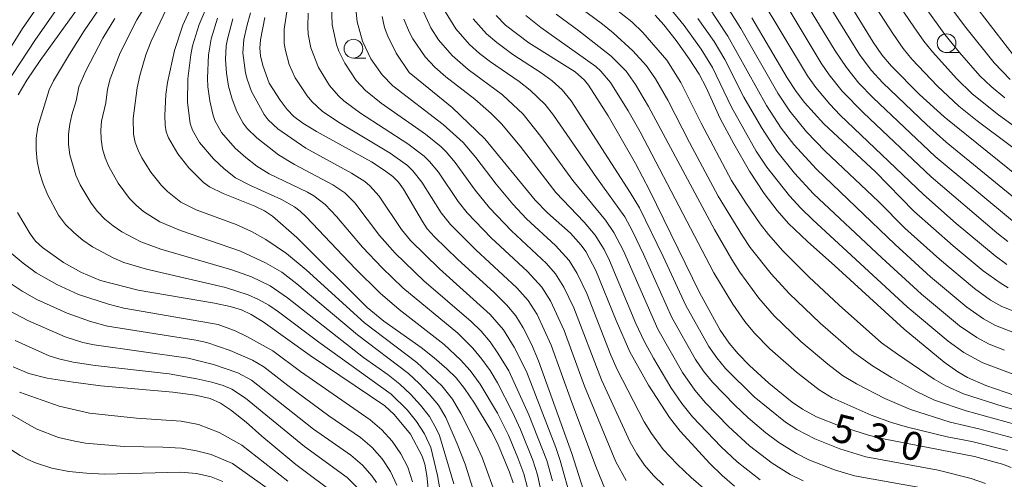
# Model space of a CAD drawing. Units: millimetres. Extents: x -68000 to -66000, y 24000 to 25500.
# Drawn here: x -67795 to -67664, y 24897 to 24958 of the extents above; entities that cross this region are included whole.
import ezdxf

# ---------------------------------------------------------------- set-up
doc = ezdxf.new("R2010")
doc.units = ezdxf.units.MM
for name, color, linetype, lineweight in [('633100_広葉樹林', 7, 'Continuous', 9), ('710100_等高線（計曲線）', 7, 'Continuous', 20), ('710107_等高線（計曲線）（注記）', 7, 'Continuous', 20), ('710200_等高線（主曲線）', 7, 'Continuous', 9)]:
    doc.layers.add(name, color=color, linetype=linetype, lineweight=lineweight)
doc.styles.add('Style-WORKING', font='txt')

msp = doc.modelspace()

# ---------------------------------------------------------------- linework, layer by layer
at = {"layer": '633100_広葉樹林'}
for p, q in [((-67671.93, 24953.43), (-67670.26, 24953.43)), ((-67750.97, 24952.7), (-67749.31, 24952.7))]:
    msp.add_line(p, q, dxfattribs=at)
for centre in [(-67671.93, 24954.68), (-67750.97, 24953.95)]:
    msp.add_circle(centre, 1.25, dxfattribs=at)
at = {"layer": '710100_等高線（計曲線）', "flags": 128}
for points in [[(-67729.68, 24896.03), (-67730.16, 24897.46), (-67731.79, 24901.33), (-67732.61, 24903), (-67734.85, 24906.69), (-67736.16, 24908.62), (-67737.27, 24910.03), (-67738.51, 24911.27), (-67740.2, 24912.71), (-67741.95, 24914.09), (-67746.92, 24917.6), (-67749.13, 24919.42), (-67758.52, 24928.78), (-67761.73, 24931.63), (-67762.82, 24932.31), (-67764.1, 24932.93), (-67768.32, 24934.62), (-67770.16, 24935.51), (-67770.93, 24936.11), (-67772.9, 24938.07), (-67774.35, 24939.91), (-67775.62, 24942.04), (-67775.94, 24942.85), (-67776.06, 24943.74), (-67776.1, 24945.04), (-67775.98, 24947.84), (-67775.75, 24949.44), (-67774.81, 24953.71), (-67773.68, 24957.09), (-67771.3, 24962.41)], [(-67660.8, 24935.59), (-67672.26, 24944.87), (-67675.56, 24947.82), (-67679.28, 24951.61), (-67680.55, 24953.11), (-67681.72, 24954.82), (-67686.33, 24962.39)], [(-67663.04, 24953.13), (-67669.84, 24961.98)], [(-67787.05, 24960.18), (-67792.69, 24952.39), (-67794.48, 24949.75), (-67795.64, 24947.8)], [(-67762.78, 24958.09), (-67763.37, 24955.13), (-67763.45, 24954.03), (-67763.33, 24952.99), (-67763.03, 24951.7), (-67762.21, 24949.35), (-67760.75, 24947.07), (-67759.81, 24945.85), (-67758.9, 24944.92), (-67757.69, 24944.02), (-67755.88, 24942.9), (-67748.58, 24938.85), (-67746.85, 24937.75), (-67745.73, 24936.9), (-67744.98, 24936.13), (-67744.29, 24935.22), (-67741.77, 24930.88), (-67741.12, 24929.94), (-67740.17, 24928.85), (-67737.06, 24925.82), (-67732.27, 24921.47), (-67730.54, 24919.74), (-67729.31, 24918.3), (-67728.33, 24916.71), (-67727.26, 24914.56), (-67726.29, 24912.3), (-67721.88, 24899.94), (-67720.36, 24895.18)], [(-67700.18, 24895.61), (-67701.82, 24897.02), (-67703.47, 24898.64), (-67707.42, 24902.95), (-67708.87, 24904.75), (-67711.66, 24909.06), (-67714.15, 24913.51), (-67715.97, 24917.68), (-67718.67, 24924.38), (-67720.01, 24926.92), (-67720.62, 24927.76), (-67722.05, 24929.35), (-67725.09, 24932.07), (-67726.74, 24933.76), (-67733.44, 24941.93), (-67737.8, 24946.12), (-67743.53, 24950.79), (-67745.27, 24953.37), (-67746.39, 24955.63), (-67746.82, 24956.79), (-67747.15, 24958.26)], [(-67663.32, 24898.08), (-67664.46, 24898.54), (-67668.22, 24899.54), (-67680.32, 24901.9), (-67682.34, 24902.39), (-67686.12, 24903.62), (-67689.25, 24904.84), (-67691.13, 24905.88), (-67692.49, 24906.82), (-67695.63, 24909.32), (-67698.19, 24911.68), (-67699.7, 24913.23), (-67700.91, 24914.66), (-67702.09, 24916.4), (-67704.87, 24921.41), (-67711.53, 24935.1), (-67713.37, 24938.63), (-67717.03, 24944.98), (-67719.64, 24949.09), (-67720.18, 24949.74), (-67721.41, 24950.87), (-67727.58, 24954.75), (-67730.7, 24957.1), (-67731.96, 24958.39)], [(-67662.85, 24907.7), (-67666.69, 24909.02), (-67669.12, 24910.09), (-67670.45, 24910.84), (-67672.23, 24912.12), (-67677.6, 24916.55), (-67686.8, 24924.99), (-67690.48, 24928.21), (-67692.99, 24930.63), (-67694.51, 24932.37), (-67696.25, 24934.65), (-67698.2, 24937.63), (-67700.3, 24941.25), (-67702.08, 24944.65), (-67703.97, 24948.79), (-67704.9, 24950.55), (-67706.21, 24952.61), (-67707.94, 24955.02), (-67709.6, 24957.15), (-67710.74, 24958.44)], [(-67697.9, 24958.07), (-67693.19, 24950.08), (-67691.96, 24948.22), (-67690.84, 24946.78), (-67688.3, 24943.94), (-67681.39, 24937.54), (-67676.31, 24932.27), (-67671.06, 24927.66), (-67667.06, 24924.3), (-67664.81, 24922.7), (-67663.71, 24922.06)], [(-67795.72, 24932.08), (-67794.06, 24929.25), (-67793.31, 24928.27), (-67792.39, 24927.42), (-67789.62, 24925.43), (-67787.22, 24924.09), (-67784.67, 24923.02), (-67779.65, 24921.73), (-67769.48, 24920.01), (-67767.37, 24919.56), (-67765.89, 24919.12), (-67764.6, 24918.49), (-67763.01, 24917.52), (-67756.72, 24913.02), (-67746.77, 24906.31), (-67745.55, 24905.17), (-67743.36, 24902.54), (-67741.8, 24899.6), (-67741.46, 24898.55), (-67741.2, 24897.02), (-67740.13, 24886.59)], [(-67796.31, 24911.51), (-67794.22, 24910.62), (-67791.79, 24910.01), (-67788.33, 24909.45), (-67784.62, 24909), (-67775.03, 24908.14), (-67771.99, 24907.72), (-67770.05, 24907.28), (-67768.7, 24906.67), (-67767.34, 24905.79), (-67765.24, 24904.13), (-67763.19, 24902.27), (-67758.66, 24898.48), (-67752.99, 24894.27)]]:
    msp.add_lwpolyline(points, dxfattribs=at)
at = {"layer": '710200_等高線（主曲線）', "flags": 128}
for points in [[(-67704.97, 25080.54), (-67702.87, 25069.45), (-67701.03, 25056.58), (-67700.15, 25052.21), (-67698.17, 25044.23), (-67696.73, 25039.19), (-67691.96, 25023.5), (-67691.27, 25020.15), (-67690.43, 25014.48), (-67690.17, 25011.95), (-67690.08, 25009.55), (-67690.33, 25003.81), (-67691.17, 24995.74), (-67691.24, 24993.38), (-67691.13, 24991.36), (-67690.63, 24987.34), (-67690.11, 24985.39), (-67688.99, 24982.56), (-67688.04, 24980.78), (-67686.78, 24978.94), (-67676.66, 24966.52), (-67669.38, 24956.77), (-67665.59, 24952.07), (-67663.46, 24949.85)], [(-67797.41, 24948.96), (-67793.35, 24955.17), (-67790.29, 24959.49), (-67785.14, 24967.13), (-67783.47, 24969.95), (-67781.28, 24974.36), (-67779.72, 24977.98), (-67778.86, 24980.8), (-67778.5, 24982.73), (-67778.29, 24985.67), (-67778.53, 24987.61), (-67779.08, 24989.84), (-67781.78, 24998.67), (-67782.13, 25000.1), (-67783.54, 25008.49), (-67784.26, 25015.03), (-67784.62, 25017.16), (-67785.16, 25019.21), (-67785.58, 25020.17), (-67786.16, 25021.05), (-67786.87, 25021.83), (-67788.56, 25023.12), (-67790.83, 25024.18), (-67795.47, 25026)], [(-67799.81, 24949.07), (-67795.05, 24956.65), (-67787.16, 24968.13), (-67785.13, 24971.56), (-67783.3, 24975.05), (-67782.1, 24977.76), (-67781.47, 24979.63), (-67780.8, 24982.51), (-67780.57, 24984.47), (-67780.68, 24986.42), (-67781.36, 24989.3), (-67784.23, 24997.78), (-67784.6, 24999.15), (-67786.01, 25007.38), (-67786.79, 25013.78), (-67787.48, 25016.86), (-67788.31, 25018.75), (-67789.61, 25020.36), (-67790.41, 25021.04), (-67792.22, 25022.17), (-67797.93, 25024.7)], [(-67664.15, 24947.39), (-67666.01, 24948.9), (-67667.49, 24950.33), (-67670.2, 24953.43), (-67672.15, 24955.82), (-67680.52, 24967.48)], [(-67775.19, 24965.44), (-67779.82, 24957.81), (-67782.03, 24953.39), (-67783.39, 24949.91), (-67783.73, 24948.54), (-67783.97, 24946.74), (-67784.55, 24944.28), (-67784.64, 24943.1), (-67784.59, 24941.86), (-67784.39, 24940.61), (-67784.03, 24939.41), (-67783.55, 24938.24), (-67782.33, 24936), (-67780.81, 24933.97), (-67779.91, 24933.06), (-67778.94, 24932.24), (-67776.78, 24930.87), (-67774.03, 24929.71), (-67766.03, 24926.96), (-67762.67, 24925.39), (-67760.52, 24924.13), (-67758.5, 24922.59), (-67750.43, 24915.77), (-67743.65, 24910.61), (-67742.2, 24909.29), (-67740.86, 24907.88), (-67739.63, 24906.4), (-67738.65, 24904.77), (-67737.13, 24901.26), (-67736.09, 24898.53), (-67733.77, 24891.2)], [(-67663.07, 24943.7), (-67665.21, 24945.26), (-67668.57, 24947.96), (-67670.55, 24949.91), (-67673.81, 24953.53), (-67674.96, 24954.94), (-67676.31, 24956.86), (-67681.93, 24965.18)], [(-67662.9, 24930.76), (-67673.44, 24939.58), (-67681.73, 24947.39), (-67683.6, 24949.33), (-67685.27, 24951.44), (-67686.77, 24953.68), (-67692.92, 24963.75)], [(-67661.26, 24932.73), (-67671.98, 24941.5), (-67674.58, 24943.78), (-67680.42, 24949.38), (-67681.98, 24951.08), (-67683.55, 24953.18), (-67690.34, 24964.22)], [(-67658.51, 24937.34), (-67667.84, 24944.33), (-67670.28, 24946.3), (-67673.16, 24948.97), (-67676.54, 24952.57), (-67677.72, 24953.99), (-67679.07, 24955.96), (-67684.59, 24964.53)], [(-67738.42, 24889.36), (-67739.78, 24897), (-67740.65, 24900.75), (-67741.49, 24902.59), (-67742.56, 24904.24), (-67743.8, 24905.77), (-67745.92, 24907.85), (-67755.59, 24914.82), (-67760.97, 24918.84), (-67762.25, 24919.73), (-67763.6, 24920.51), (-67765.01, 24921.13), (-67768.01, 24922.08), (-67778.55, 24924.53), (-67781.55, 24925.45), (-67783, 24926.04), (-67785.75, 24927.52), (-67787.03, 24928.42), (-67788.24, 24929.41), (-67789.32, 24930.51), (-67790.26, 24931.75), (-67791.75, 24934.48), (-67792.33, 24935.93), (-67792.78, 24937.42), (-67793.09, 24938.94), (-67793.25, 24940.48), (-67793.22, 24942.02), (-67793, 24943.53), (-67791.53, 24948.44), (-67790.94, 24949.64), (-67788.81, 24953.24), (-67786.86, 24956.31), (-67782.89, 24962.14)], [(-67727.78, 24895.36), (-67728.26, 24897.25), (-67729.04, 24899.38), (-67730.31, 24902.38), (-67731.78, 24905.33), (-67734.07, 24909.2), (-67735.39, 24911.03), (-67736.68, 24912.47), (-67738.86, 24914.5), (-67744.89, 24919.17), (-67747.41, 24921.35), (-67750.72, 24924.61), (-67757.26, 24931.54), (-67758.07, 24932.27), (-67758.84, 24932.86), (-67760.55, 24933.85), (-67764.67, 24935.68), (-67766.68, 24936.72), (-67768.2, 24937.91), (-67769.62, 24939.24), (-67771.47, 24941.45), (-67772.41, 24943.09), (-67772.72, 24943.98), (-67773.09, 24946.78), (-67773.05, 24949.94), (-67772.64, 24953.12), (-67772.39, 24954.34), (-67771.52, 24957.16), (-67769.63, 24961.66)], [(-67704.03, 24895.05), (-67705.97, 24896.76), (-67707.85, 24898.54), (-67709.69, 24900.5), (-67711.27, 24902.62), (-67712.23, 24904.19), (-67715.83, 24911.17), (-67716.66, 24913.06), (-67719.88, 24921.3), (-67721.14, 24923.96), (-67722.23, 24925.7), (-67724.03, 24927.69), (-67727.91, 24931.25), (-67729.74, 24933.22), (-67731.94, 24935.88), (-67734.64, 24939.42), (-67736.36, 24941.43), (-67739.01, 24943.82), (-67745.7, 24949), (-67747.13, 24950.44), (-67748.63, 24952.6), (-67749.78, 24954.97), (-67750.46, 24957.52), (-67750.81, 24961.03)], [(-67696.89, 24961.09), (-67690.46, 24950.35), (-67689.34, 24948.77), (-67687.49, 24946.55), (-67686.11, 24945.09), (-67674.99, 24934.48), (-67670.65, 24930.65), (-67665.47, 24926.31), (-67663.9, 24925.18)], [(-67663.78, 24928.23), (-67665.25, 24929.38), (-67673.99, 24936.85), (-67683.02, 24945.39), (-67685.83, 24948.28), (-67687.56, 24950.47), (-67688.62, 24952.01), (-67694.38, 24961.61)], [(-67775.54, 24960.02), (-67777.93, 24954.96), (-67778.62, 24953.11), (-67779.44, 24950.37), (-67779.78, 24948.71), (-67780.33, 24944.65), (-67780.26, 24942.54), (-67780.04, 24941.45), (-67779.65, 24940.4), (-67779.15, 24939.39), (-67777.97, 24937.46), (-67776.55, 24935.7), (-67775.75, 24934.89), (-67773.96, 24933.5), (-67771.94, 24932.46), (-67766.61, 24930.48), (-67764.55, 24929.57), (-67762.62, 24928.49), (-67759.87, 24926.62), (-67757.26, 24924.47), (-67749.51, 24917.37), (-67742.5, 24912.08), (-67739.17, 24908.96), (-67737.78, 24907.2), (-67736.65, 24905.27), (-67735.17, 24902.41), (-67733.83, 24899.44), (-67731.83, 24893.89)], [(-67759.74, 24959.43), (-67760.18, 24956.57), (-67760.18, 24954.65), (-67760.03, 24953.7), (-67759.51, 24951.84), (-67758.73, 24950.08), (-67757.15, 24947.66), (-67756.53, 24946.92), (-67755.09, 24945.59), (-67752.73, 24944), (-67746.08, 24940.03), (-67743.77, 24938.36), (-67743.04, 24937.67), (-67741.85, 24936.15), (-67739.27, 24932.06), (-67738.05, 24930.51), (-67734.67, 24927.1), (-67729.21, 24922.05), (-67727.7, 24920.37), (-67726.48, 24918.48), (-67724.6, 24914.41), (-67721.86, 24906.75), (-67718.59, 24897.98), (-67717.48, 24895.3)], [(-67753.9, 24959.86), (-67753.79, 24957.15), (-67753.21, 24954.49), (-67752.91, 24953.63), (-67752.12, 24952), (-67750.62, 24949.72), (-67749.38, 24948.38), (-67747.26, 24946.7), (-67741.38, 24942.56), (-67739.27, 24940.84), (-67738.59, 24940.17), (-67737.41, 24938.79), (-67734.76, 24935.09), (-67732.85, 24932.73), (-67729.92, 24929.65), (-67725.24, 24925.3), (-67724.05, 24923.92), (-67722.92, 24922.13), (-67721.62, 24919.38), (-67717.93, 24909.8), (-67714.09, 24901.48), (-67713.2, 24899.89), (-67712.17, 24898.4), (-67710.99, 24897.01), (-67709.66, 24895.71)], [(-67662.89, 24903.86), (-67669.31, 24905.63), (-67673.54, 24907.09), (-67675.94, 24908.22), (-67679.28, 24910.1), (-67681.82, 24911.64), (-67684.3, 24913.42), (-67688.79, 24917.32), (-67692.91, 24921.28), (-67695.29, 24923.9), (-67698.08, 24927.43), (-67699.13, 24928.97), (-67702.35, 24934.29), (-67706.19, 24941.42), (-67709.08, 24947.08), (-67710.72, 24949.95), (-67711.91, 24951.68), (-67713.72, 24953.66), (-67716.34, 24956.07), (-67717.76, 24957.23), (-67722.05, 24960.37)], [(-67703.74, 24959.66), (-67701.06, 24955.64), (-67695.93, 24946.39), (-67693.95, 24943.37), (-67692.28, 24941.18), (-67689.27, 24937.86), (-67678.79, 24927.82), (-67674.06, 24923.54), (-67669.22, 24919.48), (-67667, 24917.92), (-67665.4, 24917.04), (-67662.09, 24915.76)], [(-67701.37, 24959.87), (-67699.36, 24956.65), (-67694.43, 24948.03), (-67692.8, 24945.61), (-67690.61, 24942.88), (-67688.12, 24940.28), (-67680.96, 24933.54), (-67677.48, 24930.01), (-67672.88, 24925.89), (-67668.22, 24921.95), (-67666.09, 24920.42), (-67664.55, 24919.54), (-67661.06, 24918.18)], [(-67721.94, 24893.77), (-67723.4, 24899.02), (-67723.98, 24900.75), (-67727.92, 24910.87), (-67729.56, 24914.13), (-67730.96, 24916.43), (-67732.75, 24918.51), (-67739.52, 24924.58), (-67743.35, 24928.37), (-67744.54, 24929.84), (-67747.52, 24934.27), (-67748.76, 24935.64), (-67749.45, 24936.22), (-67751.22, 24937.35), (-67757.32, 24940.7), (-67761.02, 24943.27), (-67762.31, 24944.47), (-67762.86, 24945.16), (-67764.55, 24948.23), (-67765.14, 24949.89), (-67765.34, 24950.75), (-67765.69, 24953.4), (-67765.56, 24955.19), (-67765.18, 24956.96), (-67764.69, 24958.71)], [(-67756.99, 24958.7), (-67757.05, 24956.83), (-67756.98, 24955.9), (-67756.63, 24954.06), (-67755.64, 24951.44), (-67754.16, 24949.05), (-67752.95, 24947.64), (-67752.24, 24946.99), (-67750.01, 24945.36), (-67743.72, 24941.28), (-67741.52, 24939.6), (-67740.82, 24938.92), (-67739.63, 24937.47), (-67737.01, 24933.58), (-67735.83, 24932.07), (-67732.61, 24928.7), (-67727.77, 24924.23), (-67725.87, 24922.15), (-67724.7, 24920.3), (-67722.88, 24916.35), (-67720.17, 24908.94), (-67715.98, 24898.83), (-67714.64, 24896.37)], [(-67691.06, 24896.32), (-67692.75, 24897.16), (-67695.15, 24898.67), (-67698.17, 24900.97), (-67700.99, 24903.56), (-67704.04, 24906.72), (-67705.47, 24908.41), (-67707.12, 24910.78), (-67710.39, 24916.53), (-67714.96, 24926.97), (-67716.26, 24929.45), (-67717.36, 24931.08), (-67721.71, 24936.36), (-67725.98, 24942.24), (-67728.33, 24945.22), (-67731.09, 24947.81), (-67735.67, 24951.19), (-67737.81, 24953.02), (-67739.64, 24955.15), (-67740.66, 24956.72), (-67741.82, 24959.26)], [(-67674.26, 24895.21), (-67684.19, 24896.98), (-67686.85, 24897.78), (-67690.29, 24899.13), (-67691.93, 24899.96), (-67694.28, 24901.42), (-67696.01, 24902.71), (-67698.35, 24904.71), (-67700.16, 24906.39), (-67703.12, 24909.47), (-67704.3, 24910.94), (-67705.37, 24912.5), (-67708.54, 24918.1), (-67712.31, 24926.56), (-67713.78, 24929.62), (-67714.82, 24931.5), (-67718.59, 24936.76), (-67724.3, 24945.06), (-67725.44, 24946.51), (-67727.43, 24948.43), (-67728.88, 24949.56), (-67732.69, 24952.18), (-67734.15, 24953.3), (-67735.51, 24954.51), (-67737.3, 24956.58), (-67738.74, 24958.9)], [(-67663.83, 24900.34), (-67668.56, 24901.54), (-67671.83, 24902.2), (-67677.12, 24903.48), (-67679.27, 24904.08), (-67682, 24905.07), (-67687.19, 24907.37), (-67688.92, 24908.45), (-67691.93, 24910.82), (-67695.46, 24913.93), (-67697.53, 24916.02), (-67698.82, 24917.55), (-67700.43, 24919.89), (-67702.94, 24924.04), (-67712.76, 24942.84), (-67714.34, 24945.65), (-67716.71, 24949.44), (-67717.98, 24950.94), (-67718.68, 24951.59), (-67726, 24956.79), (-67728, 24958.39)], [(-67660.95, 24901.46), (-67667.64, 24903.26), (-67671.47, 24904.14), (-67676.75, 24905.81), (-67680.15, 24907.29), (-67683.95, 24909.23), (-67685.8, 24910.35), (-67687.77, 24911.85), (-67691.33, 24914.89), (-67694.9, 24918.31), (-67696.95, 24920.68), (-67699.46, 24924.14), (-67700.56, 24925.82), (-67702.86, 24929.81), (-67711.63, 24946.22), (-67713.37, 24949.18), (-67714.62, 24950.95), (-67716.61, 24952.95), (-67720.92, 24956.32), (-67723.97, 24958.54)], [(-67660.1, 24905.03), (-67664.41, 24906.23), (-67669.68, 24907.93), (-67672.05, 24908.99), (-67673.58, 24909.85), (-67678.49, 24913.19), (-67680.58, 24914.73), (-67686.26, 24919.75), (-67690.29, 24923.52), (-67693.76, 24926.98), (-67695.66, 24929.15), (-67696.77, 24930.57), (-67698.69, 24933.37), (-67700.59, 24936.37), (-67704.64, 24944.01), (-67707.32, 24949.44), (-67709.21, 24952.4), (-67712.42, 24956.09), (-67713.85, 24957.51), (-67715.9, 24959.13)], [(-67708.7, 24959.25), (-67706.9, 24957.03), (-67704.63, 24953.89), (-67703.11, 24951.42), (-67700.6, 24946.15), (-67697.29, 24940.28), (-67695.87, 24938.14), (-67692.88, 24934.34), (-67691.36, 24932.68), (-67689.74, 24931.11), (-67677.16, 24919.5), (-67671.71, 24914.94), (-67669.64, 24913.42), (-67667.09, 24912.03), (-67663.19, 24910.6)], [(-67737.6, 24895.92), (-67739.51, 24902.34), (-67739.88, 24903.22), (-67740.85, 24904.88), (-67742.04, 24906.42), (-67743.36, 24907.87), (-67744.79, 24909.21), (-67746.33, 24910.45), (-67749.62, 24912.78), (-67759.73, 24920.72), (-67762.06, 24922.32), (-67764.57, 24923.51), (-67767.17, 24924.46), (-67776.64, 24927.19), (-67779.31, 24928.18), (-67781.82, 24929.52), (-67782.98, 24930.33), (-67784.07, 24931.23), (-67785.06, 24932.24), (-67785.93, 24933.35), (-67787.37, 24935.79), (-67787.94, 24937.08), (-67788.74, 24939.78), (-67788.92, 24941.17), (-67788.93, 24942.56), (-67788.77, 24943.9), (-67788.5, 24945.13), (-67787.91, 24946.99), (-67787.56, 24948.84), (-67786.64, 24951), (-67784.35, 24955.35), (-67782.78, 24957.98)], [(-67724.9, 24889.85), (-67726.45, 24897.13), (-67727.05, 24899.07), (-67728.71, 24903.16), (-67729.76, 24905.47), (-67731.77, 24909.37), (-67732.76, 24911.03), (-67733.87, 24912.55), (-67735.06, 24913.99), (-67737.06, 24916), (-67744.39, 24922.06), (-67747.14, 24924.72), (-67749.77, 24927.48), (-67753.24, 24931.58), (-67754.75, 24933.18), (-67756.25, 24934.32), (-67757.1, 24934.82), (-67762.18, 24937.26), (-67763.82, 24938.27), (-67765.31, 24939.43), (-67766.71, 24940.7), (-67768.55, 24942.78), (-67769.43, 24944.37), (-67769.71, 24945.23), (-67770.12, 24947), (-67770.38, 24948.84), (-67770.43, 24950.02), (-67770.3, 24953.11), (-67769.94, 24955.27), (-67769.1, 24958)], [(-67724.46, 24896.32), (-67725.21, 24899.01), (-67727.59, 24905.12), (-67730.28, 24910.98), (-67731.71, 24913.34), (-67732.76, 24914.84), (-67733.93, 24916.25), (-67735.28, 24917.57), (-67741.6, 24923), (-67745.4, 24926.68), (-67747.48, 24929.03), (-67750.79, 24933.38), (-67752.12, 24934.71), (-67753.7, 24935.8), (-67758.84, 24938.49), (-67760.95, 24939.77), (-67763.83, 24942.05), (-67765.12, 24943.31), (-67765.68, 24944.01), (-67766.52, 24945.57), (-67767.14, 24947.22), (-67767.63, 24948.93), (-67767.89, 24950.69), (-67768, 24952.5), (-67767.91, 24954.32), (-67767.75, 24955.23), (-67767.02, 24957.92)], [(-67696.78, 24896.44), (-67699.84, 24898.84), (-67701.98, 24900.84), (-67705.77, 24904.86), (-67707.21, 24906.61), (-67708.67, 24908.76), (-67711, 24912.66), (-67712.24, 24914.95), (-67713.32, 24917.31), (-67716.83, 24925.7), (-67717.55, 24927.15), (-67718.75, 24929.07), (-67720.21, 24930.8), (-67723.98, 24934.77), (-67728.73, 24940.94), (-67731.22, 24943.93), (-67732.6, 24945.3), (-67734.79, 24947.23), (-67738.65, 24950.2), (-67740.11, 24951.47), (-67741.4, 24952.87), (-67743.04, 24955.25), (-67743.5, 24956.1), (-67744.23, 24957.88)], [(-67734.99, 24957.94), (-67733.22, 24955.94), (-67731.87, 24954.77), (-67729.71, 24953.17), (-67725.93, 24950.73), (-67724.48, 24949.67), (-67723.16, 24948.46), (-67721.94, 24947), (-67714.07, 24934.76), (-67712.86, 24932.71), (-67709.68, 24926.24), (-67706.69, 24919.68), (-67703.61, 24914.22), (-67702.56, 24912.72), (-67701.38, 24911.3), (-67697.57, 24907.53), (-67693.41, 24904.15), (-67691.88, 24903.14), (-67689.5, 24901.89), (-67686.15, 24900.57), (-67682.7, 24899.53), (-67673.07, 24897.73), (-67668.65, 24896.62), (-67666.76, 24895.97)], [(-67664.22, 24913.73), (-67666.24, 24914.53), (-67667.91, 24915.41), (-67670.22, 24917), (-67675.26, 24921.21), (-67680.56, 24926.07), (-67689.65, 24934.6), (-67692.19, 24937.34), (-67694.57, 24940.28), (-67696.6, 24943.42), (-67698.96, 24947.47), (-67701.47, 24952.49), (-67702.92, 24954.9), (-67705.06, 24957.97)], [(-67743.08, 24896.19), (-67743.71, 24898.12), (-67744.63, 24899.93), (-67745.8, 24901.6), (-67747.18, 24903.12), (-67748.75, 24904.43), (-67758.03, 24910.88), (-67761.71, 24913.64), (-67765.15, 24915.58), (-67766.72, 24916.33), (-67769.01, 24917.17), (-67781.55, 24919.34), (-67783.59, 24919.86), (-67787.61, 24921.17), (-67790.49, 24922.48), (-67793.24, 24924.07), (-67794.96, 24925.32), (-67796.58, 24926.67)], [(-67745.17, 24895.73), (-67746.01, 24897.57), (-67747.12, 24899.25), (-67748.48, 24900.77), (-67750.04, 24902.07), (-67754.23, 24904.97), (-67759.7, 24909.01), (-67762.9, 24911.53), (-67764.42, 24912.42), (-67767.38, 24913.69), (-67770.51, 24914.75), (-67771.95, 24915.07), (-67783.74, 24916.93), (-67785.99, 24917.55), (-67789.09, 24918.67), (-67793.16, 24920.51), (-67795.11, 24921.61), (-67796.99, 24922.83)], [(-67747.88, 24896.08), (-67748.45, 24896.91), (-67749.78, 24898.42), (-67751.32, 24899.72), (-67756.28, 24903.22), (-67764.56, 24909.74), (-67766.37, 24910.73), (-67769.61, 24911.81), (-67773, 24912.66), (-67785.52, 24914.43), (-67787.02, 24914.75), (-67789.36, 24915.5), (-67794.35, 24917.69), (-67796.78, 24918.99)], [(-67750.39, 24895.34), (-67751.82, 24896.74), (-67757.5, 24900.89), (-67765.36, 24907.32), (-67767.19, 24908.53), (-67768.32, 24909.03), (-67769.83, 24909.48), (-67771.84, 24909.92), (-67775.5, 24910.57), (-67785.38, 24911.69), (-67788.31, 24912.15), (-67790.24, 24912.56), (-67791.53, 24912.97), (-67796.05, 24915.04)], [(-67759.69, 24896.28), (-67765.83, 24901.07), (-67768.84, 24902.74), (-67771.59, 24903.83), (-67773.93, 24904.25), (-67779.87, 24904.67), (-67786.15, 24905.32), (-67790.16, 24906.26), (-67795.48, 24908.13)], [(-67756.15, 24890.82), (-67767.09, 24898.64), (-67769.92, 24899.8), (-67771.86, 24900.31), (-67773.88, 24900.66), (-67776.36, 24900.82), (-67781.51, 24900.88), (-67786.68, 24901.35), (-67788.08, 24901.58), (-67790.25, 24902.11), (-67793.25, 24903.26), (-67798.3, 24906.14)], [(-67768.35, 24896.2), (-67769.92, 24896.83), (-67771.86, 24897.28), (-67773.99, 24897.48), (-67784.12, 24897.18), (-67786.55, 24897.31), (-67788.87, 24897.55), (-67791.15, 24898), (-67793.33, 24898.72), (-67794.37, 24899.17), (-67795.38, 24899.68), (-67797.23, 24900.89)]]:
    msp.add_lwpolyline(points, dxfattribs=at)

# ---------------------------------------------------------------- texts
at = {"layer": '710107_等高線（計曲線）（注記）', "style": 'Style-WORKING'}
for s, p in [('5', (-67687.44, 24901.7)), ('3', (-67682.88, 24900.59)), ('0', (-67678.33, 24899.49))]:
    msp.add_text(s, height=3.75, rotation=346.3649, dxfattribs=at).set_placement(p)

doc.saveas('drawing.dxf')
